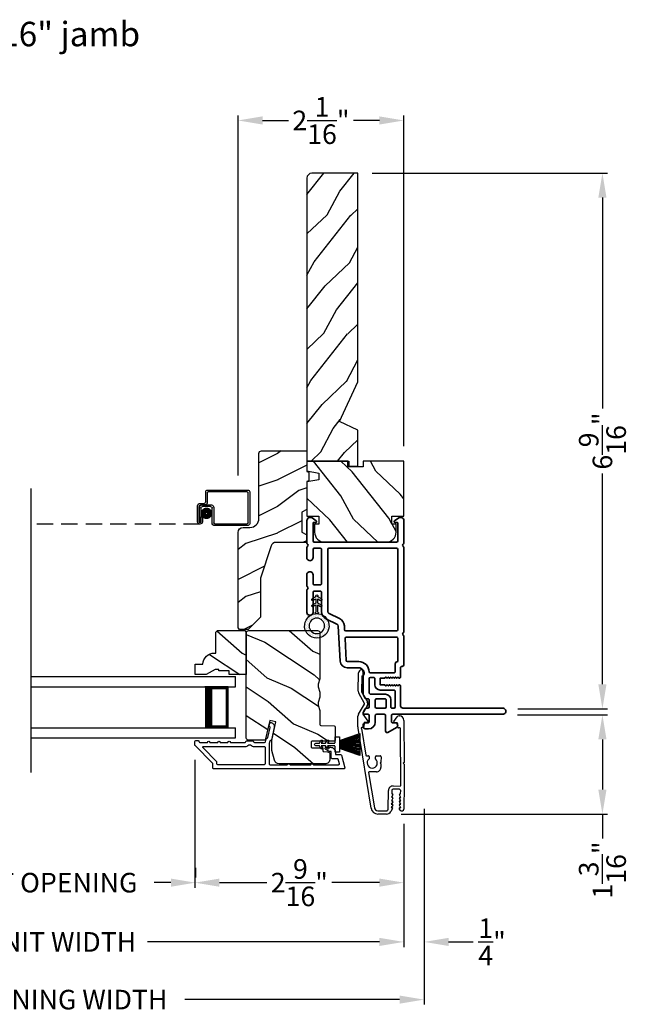
# Model space of a CAD drawing. Extents: x 68 to 170, y 44 to 88.
# Drawn here: x 145 to 152, y 50 to 62 of the extents above; entities that cross this region are included whole.
import ezdxf

# ---------------------------------------------------------------- set-up
doc = ezdxf.new("R2010")
doc.units = 0
doc.header["$LTSCALE"] = 4
doc.header["$MEASUREMENT"] = 0
doc.header["$PDMODE"] = 3
doc.linetypes.add('HIDDEN', pattern=[0.075, 0.05, -0.025])
doc.layers.get('0').update_dxf_attribs({"linetype": 'CONTINUOUS'})
doc.layers.get('DEFPOINTS').update_dxf_attribs({"color": 3, "linetype": 'CONTINUOUS'})
doc.layers.add('Dim', color=7, linetype='CONTINUOUS')
doc.styles.add('Arial', font='arial.ttf')
doc.styles.get("Standard").update_dxf_attribs({"font": 'arial.ttf'})
doc.dimstyles.get("Standard").update_dxf_attribs({"dimtxt": 0.24, "dimasz": 0.3, "dimexe": 0.0625, "dimexo": 0.18, "dimgap": 0.09, "dimtad": 0, "dimdec": 4, "dimzin": 0, "dimdsep": 46, "dimlunit": 4, "dimtxsty": 'STANDARD', "dimcen": 0, "dimadec": 0, "dimazin": 0, "dimtfac": 1, "dimtdec": 4, "dimtofl": 0, "dimtmove": 2, "dimatfit": 3, "dimfxl": 1, "dimtolj": 1, "dimtzin": 0, "dimarcsym": 0})

# ---------------------------------------------------------------- blocks, each defined once
blk = doc.blocks.new('*D574')
at = {"layer": 'DEFPOINTS', "color": 0, "transparency": 16777216}
for p in [(139.816, 52.462), (149.389, 52.462), (149.389, 50.834)]:
    blk.add_point(p, dxfattribs=at)
at = {"layer": 'Dim', "color": 0, "lineweight": -2, "transparency": 16777216}
for p, q in [((139.816, 52.282), (139.816, 50.771)), ((149.389, 52.282), (149.389, 50.771)), ((140.116, 50.834), (142.957, 50.834)), ((149.089, 50.834), (146.248, 50.834))]:
    blk.add_line(p, q, dxfattribs=at)
at = {"layer": 'Dim', "color": 0, "transparency": 16777216}
for points in [[(140.116, 50.884), (140.116, 50.784), (139.816, 50.834)], [(149.089, 50.884), (149.089, 50.784), (149.389, 50.834)]]:
    blk.add_solid(points, dxfattribs=at)
at = {"layer": 'Dim', "color": 0, "transparency": 16777216, "insert": (144.602, 50.834), "char_height": 0.24, "attachment_point": 5}
blk.add_mtext('\\A1;JAMB / UNIT WIDTH', dxfattribs=at)
blk = doc.blocks.new('*D576')
at = {"layer": 'DEFPOINTS', "color": 0, "transparency": 16777216}
for p in [(149.637, 52.643), (149.389, 52.462), (149.637, 50.834)]:
    blk.add_point(p, dxfattribs=at)
at = {"layer": 'Dim', "color": 0, "lineweight": -2, "transparency": 16777216}
for p, q in [((149.637, 52.463), (149.637, 50.771)), ((149.389, 52.282), (149.389, 50.771)), ((149.089, 50.834), (148.789, 50.834)), ((149.937, 50.834), (150.237, 50.834))]:
    blk.add_line(p, q, dxfattribs=at)
at = {"layer": 'Dim', "color": 0, "transparency": 16777216}
for points in [[(149.089, 50.884), (149.089, 50.784), (149.389, 50.834)], [(149.937, 50.884), (149.937, 50.784), (149.637, 50.834)]]:
    blk.add_solid(points, dxfattribs=at)
at = {"layer": 'Dim', "color": 0, "transparency": 16777216, "insert": (150.47, 50.834), "char_height": 0.24, "attachment_point": 5}
blk.add_mtext('\\A1;{\\H1x;\\S1/4;}"', dxfattribs=at)
blk = doc.blocks.new('*D577')
at = {"layer": 'DEFPOINTS', "color": 0, "transparency": 16777216}
for p in [(139.566, 52.643), (149.637, 52.643), (149.637, 50.127)]:
    blk.add_point(p, dxfattribs=at)
at = {"layer": 'Dim', "color": 0, "lineweight": -2, "transparency": 16777216}
for p, q in [((139.566, 52.463), (139.566, 50.065)), ((149.637, 52.463), (149.637, 50.065)), ((139.866, 50.127), (142.499, 50.127)), ((149.337, 50.127), (146.705, 50.127))]:
    blk.add_line(p, q, dxfattribs=at)
at = {"layer": 'Dim', "color": 0, "transparency": 16777216}
for points in [[(139.866, 50.177), (139.866, 50.077), (139.566, 50.127)], [(149.337, 50.177), (149.337, 50.077), (149.637, 50.127)]]:
    blk.add_solid(points, dxfattribs=at)
at = {"layer": 'Dim', "color": 0, "transparency": 16777216, "insert": (144.602, 50.127), "char_height": 0.24, "attachment_point": 5}
blk.add_mtext('\\A1;ROUGH OPENING WIDTH', dxfattribs=at)
blk = doc.blocks.new('*D578')
at = {"layer": 'DEFPOINTS', "color": 0, "transparency": 16777216}
for p in [(150.604, 53.616), (149.175, 52.4), (151.823, 52.4)]:
    blk.add_point(p, dxfattribs=at)
at = {"layer": 'Dim', "color": 0, "lineweight": -2, "transparency": 16777216}
for p, q in [((150.784, 53.616), (151.886, 53.616)), ((151.823, 53.316), (151.823, 52.7)), ((149.355, 52.4), (151.886, 52.4)), ((151.823, 52.4), (151.823, 52.1))]:
    blk.add_line(p, q, dxfattribs=at)
at = {"layer": 'Dim', "color": 0, "transparency": 16777216}
for points in [[(151.773, 53.316), (151.873, 53.316), (151.823, 53.616)], [(151.773, 52.7), (151.873, 52.7), (151.823, 52.4)]]:
    blk.add_solid(points, dxfattribs=at)
at = {"layer": 'Dim', "color": 0, "transparency": 16777216, "insert": (151.823, 51.715), "char_height": 0.24, "attachment_point": 5, "rotation": 90}
blk.add_mtext('\\A1;1{\\H1x;\\S3/16;}"', dxfattribs=at)
blk = doc.blocks.new('*D584')
at = {"layer": 'DEFPOINTS', "color": 0, "transparency": 16777216}
for p in [(146.828, 53.246), (149.389, 52.462), (146.828, 51.56)]:
    blk.add_point(p, dxfattribs=at)
at = {"layer": 'Dim', "color": 0, "lineweight": -2, "transparency": 16777216}
for p, q in [((146.828, 53.066), (146.828, 51.497)), ((149.389, 52.282), (149.389, 51.497)), ((147.128, 51.56), (147.71, 51.56)), ((149.089, 51.56), (148.507, 51.56))]:
    blk.add_line(p, q, dxfattribs=at)
at = {"layer": 'Dim', "color": 0, "transparency": 16777216}
for points in [[(147.128, 51.61), (147.128, 51.51), (146.828, 51.56)], [(149.089, 51.61), (149.089, 51.51), (149.389, 51.56)]]:
    blk.add_solid(points, dxfattribs=at)
at = {"layer": 'Dim', "color": 0, "transparency": 16777216, "insert": (148.108, 51.56), "char_height": 0.24, "attachment_point": 5}
blk.add_mtext('\\A1;2{\\H1x;\\S9/16;}"', dxfattribs=at)
blk = doc.blocks.new('*D585')
at = {"layer": 'DEFPOINTS', "color": 0, "transparency": 16777216}
for p in [(142.37, 51.56), (146.834, 51.56), (146.834, 51.56)]:
    blk.add_point(p, dxfattribs=at)
at = {"layer": 'Dim', "color": 0, "lineweight": -2, "transparency": 16777216}
for p, q in [((142.37, 51.74), (142.37, 51.622)), ((146.834, 51.74), (146.834, 51.622)), ((142.67, 51.56), (142.878, 51.56)), ((146.534, 51.56), (146.327, 51.56))]:
    blk.add_line(p, q, dxfattribs=at)
at = {"layer": 'Dim', "color": 0, "transparency": 16777216}
for points in [[(142.67, 51.61), (142.67, 51.51), (142.37, 51.56)], [(146.534, 51.61), (146.534, 51.51), (146.834, 51.56)]]:
    blk.add_solid(points, dxfattribs=at)
at = {"layer": 'Dim', "color": 0, "transparency": 16777216, "insert": (144.602, 51.56), "char_height": 0.24, "attachment_point": 5}
blk.add_mtext('\\A1;DAYLIGHT OPENING', dxfattribs=at)
blk = doc.blocks.new('*D586')
at = {"layer": 'DEFPOINTS', "color": 0, "transparency": 16777216}
for p in [(148.822, 60.254), (151.823, 60.254), (150.605, 53.691)]:
    blk.add_point(p, dxfattribs=at)
at = {"layer": 'Dim', "color": 0, "lineweight": -2, "transparency": 16777216}
for p, q in [((149.002, 60.254), (151.886, 60.254)), ((151.823, 59.954), (151.823, 57.369)), ((151.823, 53.991), (151.823, 56.575)), ((150.785, 53.691), (151.886, 53.691))]:
    blk.add_line(p, q, dxfattribs=at)
at = {"layer": 'Dim', "color": 0, "transparency": 16777216}
for points in [[(151.773, 59.954), (151.873, 59.954), (151.823, 60.254)], [(151.773, 53.991), (151.873, 53.991), (151.823, 53.691)]]:
    blk.add_solid(points, dxfattribs=at)
at = {"layer": 'Dim', "color": 0, "transparency": 16777216, "insert": (151.823, 56.972), "char_height": 0.24, "attachment_point": 5, "rotation": 90}
blk.add_mtext('\\A1;6{\\H1x;\\S9/16;}"', dxfattribs=at)
blk = doc.blocks.new('*D546')
at = {"layer": 'DEFPOINTS', "color": 0, "transparency": 16777216}
for p in [(147.357, 60.9), (149.389, 56.727), (147.357, 56.37)]:
    blk.add_point(p, dxfattribs=at)
at = {"layer": 'Dim', "color": 0, "lineweight": -2, "transparency": 16777216}
for p, q in [((147.357, 56.55), (147.357, 60.962)), ((149.389, 56.907), (149.389, 60.962)), ((147.657, 60.9), (147.974, 60.9)), ((149.089, 60.9), (148.771, 60.9))]:
    blk.add_line(p, q, dxfattribs=at)
at = {"layer": 'Dim', "color": 0, "transparency": 16777216}
for points in [[(147.657, 60.95), (147.657, 60.85), (147.357, 60.9)], [(149.089, 60.95), (149.089, 60.85), (149.389, 60.9)]]:
    blk.add_solid(points, dxfattribs=at)
at = {"layer": 'Dim', "color": 0, "transparency": 16777216, "insert": (148.373, 60.9), "char_height": 0.24, "attachment_point": 5}
blk.add_mtext('\\A1;2{\\H1x;\\S1/16;}"', dxfattribs=at)
blk = doc.blocks.new('A$C1C4E60E2')
for p, q in [((0.07, 0.401), (1.049, 0.573)), ((1.047, 0.532), (0.721, 0.475)), ((1.059, 0.51), (1.059, 0.523)), ((1.067, 0.575), (1.195, 0.575)), ((1.111, 0.5), (1.069, 0.5)), ((1.121, 0.461), (1.121, 0.49)), ((1.222, 0.514), (1.137, 0.453)), ((1.22, 0.568), (1.343, 0.497)), ((1.323, 0.462), (1.233, 0.514)), ((1.353, 0.497), (1.476, 0.568)), ((1.496, 0.534), (1.373, 0.462)), ((1.501, 0.575), (1.727, 0.575)), ((1.681, 0.535), (1.501, 0.535)), ((0.506, 0.437), (0.077, 0.361)), ((0.517, 0.342), (0.517, 0.427)), ((0.702, 0.433), (0.674, 0.433)), ((0.712, 0.465), (0.712, 0.443)), ((0, 0.213), (0, 0.317)), ((0.04, 0.317), (0.04, 0.214)), ((0.615, 0.287), (0.572, 0.287)), ((0.625, 0.297), (0.615, 0.287)), ((0.635, 0.287), (0.625, 0.297)), ((0.702, 0.287), (0.635, 0.287)), ((0.674, 0.355), (0.702, 0.355)), ((0.712, 0.345), (0.712, 0.297)), ((0.069, 0.137), (0.031, 0.159)), ((0.063, 0.191), (0.29, 0.191)), ((0.081, 0.154), (0.081, 0.144)), ((0.111, 0.137), (0.081, 0.154)), ((0.123, 0.154), (0.123, 0.144)), ((0.153, 0.137), (0.123, 0.154)), ((0.165, 0.154), (0.165, 0.144)), ((0.195, 0.137), (0.165, 0.154)), ((0.207, 0.154), (0.207, 0.144)), ((0.237, 0.137), (0.207, 0.154)), ((0.249, 0.151), (0.249, 0.144)), ((0.29, 0.151), (0.249, 0.151)), ((0.306, 0.057), (0.306, 0.135)), ((0.346, 0.135), (0.346, 0.05)), ((1.119, 0.097), (1.119, 0.126)), ((1.135, 0.134), (1.192, 0.096)), ((0.052, 0.045), (0.069, 0.055)), ((0.356, 0), (0.064, 0)), ((0.081, 0.038), (0.111, 0.055)), ((0.081, 0.048), (0.081, 0.038)), ((0.123, 0.038), (0.153, 0.055)), ((0.123, 0.048), (0.123, 0.038)), ((0.165, 0.038), (0.195, 0.055)), ((0.165, 0.048), (0.165, 0.038)), ((0.207, 0.038), (0.237, 0.055)), ((0.207, 0.048), (0.207, 0.038)), ((0.249, 0.048), (0.249, 0.041)), ((0.249, 0.041), (0.29, 0.041)), ((0.356, 0.04), (1.048, 0.051)), ((0.615, 0.004), (0.356, 0)), ((0.625, 0.014), (0.615, 0.004)), ((0.635, 0.004), (0.625, 0.014)), ((1.151, 0.013), (0.635, 0.004)), ((1.058, 0.061), (1.058, 0.076)), ((1.068, 0.086), (1.11, 0.087)), ((1.205, 0.071), (1.205, 0.068))]:
    blk.add_line(p, q)
for centre, radius, start, end in [((1.049, 0.523), 0.01, 359.9974, 100.0053), ((1.067, 0.47), 0.105, 89.9941, 100.0019), ((1.069, 0.51), 0.01, 179.9953, 270.003), ((1.111, 0.49), 0.01, 359.9953, 90.0038), ((1.195, 0.525), 0.05, 60.0012, 89.9999), ((1.228, 0.506), 0.01, 59.9988, 125.2178), ((1.348, 0.506), 0.01, 239.9958, 300.0042), ((1.501, 0.525), 0.05, 90.0001, 119.9988), ((1.501, 0.525), 0.00998, 89.9778, 120.0264), ((1.681, 0.525), 0.01, 15.2639, 89.9931), ((1.727, 0.537), 0.0375, 195.257, 90.0001), ((0.085, 0.317), 0.085, 99.9997, 180), ((0.507, 0.427), 0.01, 0.0017, 99.9937), ((0.625, 0.394), 0.0627, 38.4925, 321.5075), ((0.702, 0.443), 0.01, 269.997, 0.0047), ((0.722, 0.465), 0.01, 100.0006, 179.9969), ((1.131, 0.461), 0.01, 180.0007, 305.2142), ((1.348, 0.506), 0.05, 240.0011, 299.9989), ((0.085, 0.317), 0.045, 100.0015, 179.9986), ((0.572, 0.342), 0.055, 179.9995, 270.0011), ((0.702, 0.345), 0.01, 359.9953, 90.003), ((0.702, 0.297), 0.01, 269.997, 0.0047), ((0.063, 0.213), 0.063, 180.0001, 240.0003), ((0.063, 0.214), 0.023, 179.9983, 270.0031), ((0.073, 0.144), 0.008, 240.0006, 359.9923), ((0.115, 0.144), 0.008, 239.9994, 359.9947), ((0.157, 0.144), 0.008, 240.0006, 359.9923), ((0.199, 0.144), 0.008, 239.9994, 359.9947), ((0.241, 0.144), 0.008, 240.0006, 359.9923), ((0.29, 0.135), 0.056, 359.9997, 90.0003), ((0.29, 0.135), 0.016, 0.0016, 90.0006), ((1.129, 0.126), 0.01, 56.2543, 180.9221), ((0.064, 0.024), 0.0242, 120, 270.0006), ((0.073, 0.048), 0.008, 359.9993, 119.9994), ((0.115, 0.048), 0.008, 359.9969, 120.0006), ((0.157, 0.048), 0.008, 359.9993, 119.9994), ((0.199, 0.048), 0.008, 359.9969, 120.0006), ((0.241, 0.048), 0.008, 359.9993, 119.9994), ((0.29, 0.057), 0.016, 269.9994, 0.0027), ((0.356, 0.05), 0.01, 180.0038, 270.92), ((1.048, 0.061), 0.01, 270.9239, 0.919), ((1.068, 0.076), 0.01, 90.9224, 180.9139), ((1.109, 0.097), 0.01, 270.9111, 0.9252), ((1.15, 0.068), 0.055, 270.9207, 359.9996), ((1.175, 0.071), 0.03, 0.0004, 56.2533)]:
    blk.add_arc(centre, radius, start, end)
blk = doc.blocks.new('A$C228F2BAA')
for p, q in [((0, 0.625), (0, 0.75)), ((2.502, 0.75), (0, 0.75)), ((2.502, 0.625), (0, 0.625)), ((0.089, 0.125), (0.089, 0.625)), ((0.089, 0.625), (0.089, 0.625)), ((0.089, 0.625), (0.375, 0.625)), ((0, 0), (0, 0.125)), ((2.502, 0.125), (0, 0.125)), ((0.375, 0.125), (0.089, 0.125)), ((2.502, 0), (0, 0))]:
    blk.add_line(p, q)
for points, const_width in [([(0.089, 0.61), (0.33, 0.61)], 0.03), ([(0.104, 0.14), (0.104, 0.61)], 0.03), ([(0.33, 0.125), (0.33, 0.625)], 0.09), ([(0.089, 0.14), (0.33, 0.14)], 0.03)]:
    blk.add_lwpolyline(points, dxfattribs=dict(const_width=const_width))
blk = doc.blocks.new('A$C103376F5')
for p, q in [((0, 0.412), (0, 0.02)), ((0.519, 0.432), (0.02, 0.432)), ((0.02, 0.03), (0.02, 0.402)), ((0.03, 0.412), (0.509, 0.412)), ((0.519, 0.402), (0.519, 0.28)), ((0.539, 0.29), (0.539, 0.412)), ((0.589, 0.25), (0.469, 0.25)), ((0.549, 0.25), (0.599, 0.25)), ((0.609, 0.27), (0.559, 0.27)), ((0.439, 0.22), (0.439, 0.03)), ((0.459, 0.02), (0.459, 0.21)), ((0.479, 0.23), (0.579, 0.23)), ((0.599, 0.21), (0.599, 0.045)), ((0.619, 0.23), (0.619, 0.045)), ((0.619, 0.045), (0.619, 0.22)), ((0.639, 0.045), (0.639, 0.24)), ((0.429, 0.02), (0.03, 0.02)), ((0.599, 0.105), (0.579, 0.105)), ((0.579, 0.105), (0.579, 0.045)), ((0.599, 0.045), (0.599, 0.105)), ((0.599, 0.045), (0.619, 0.045)), ((0.02, 0), (0.439, 0))]:
    blk.add_line(p, q)
at = {"linetype": 'HIDDEN'}
blk.add_line((0.609, 0.015), (2.676, 0.015), dxfattribs=at)
at = {"const_width": 0.065}
blk.add_lwpolyline([(0.529, 0.11, -1), (0.529, 0.185, -1)], format="xyb", close=True, dxfattribs=at)
for centre, radius, start, end in [((0.02, 0.412), 0.02, 90, 180.0002), ((0.03, 0.402), 0.01, 90, 179.9969), ((0.509, 0.402), 0.01, 359.9964, 90), ((0.519, 0.412), 0.02, 359.9998, 90), ((0.469, 0.22), 0.03, 90, 179.9992), ((0.549, 0.28), 0.03, 180.0009, 270), ((0.559, 0.29), 0.02, 179.9998, 270), ((0.589, 0.22), 0.03, 359.9986, 90), ((0.599, 0.23), 0.02, 359.9998, 90), ((0.609, 0.24), 0.03, 359.9986, 90), ((0.479, 0.21), 0.02, 90, 180.0002), ((0.579, 0.21), 0.02, 359.9998, 90), ((0.02, 0.02), 0.02, 179.9996, 270), ((0.03, 0.03), 0.01, 180.003, 270), ((0.429, 0.03), 0.01, 270, 0.0037), ((0.439, 0.02), 0.02, 270, 359.997), ((0.609, 0.045), 0.0301, 180, 0), ((0.609, 0.045), 0.0101, 179.9999, 0.0001)]:
    blk.add_arc(centre, radius, start, end)
blk = doc.blocks.new('A$C08821ECC')
for p, q in [((0.088, 0.305), (0.013, 0.555)), ((0.093, 0.305), (0.027, 0.555)), ((0.098, 0.305), (0.04, 0.555)), ((0.103, 0.305), (0.053, 0.555)), ((0.108, 0.305), (0.067, 0.555)), ((0.113, 0.305), (0.08, 0.555)), ((0.118, 0.305), (0.093, 0.555)), ((0.123, 0.305), (0.107, 0.555)), ((0.128, 0.305), (0.12, 0.555)), ((0.133, 0.305), (0.133, 0.555)), ((0.138, 0.305), (0.147, 0.555)), ((0.143, 0.305), (0.16, 0.555)), ((0.148, 0.305), (0.173, 0.555)), ((0.153, 0.305), (0.187, 0.555)), ((0.158, 0.305), (0.2, 0.555)), ((0.163, 0.305), (0.213, 0.555)), ((0.168, 0.305), (0.227, 0.555)), ((0.173, 0.305), (0.24, 0.555)), ((0.178, 0.305), (0.253, 0.555)), ((0.183, 0.305), (0.083, 0.305))]:
    blk.add_line(p, q)
blk.add_lwpolyline([(0.108, 0.25, -0.41424), (0.118, 0.24), (0.118, 0.158), (0.093, 0.173, 1.000007), (0.083, 0.155), (0.118, 0.135), (0.118, 0.081), (0.093, 0.096, 1.000018), (0.083, 0.078), (0.118, 0.058), (0.118, 0.015, 1.00002), (0.148, 0.015), (0.148, 0.058), (0.183, 0.078, 1.000008), (0.173, 0.096), (0.148, 0.081), (0.148, 0.135), (0.183, 0.155, 0.999997), (0.173, 0.173), (0.148, 0.158), (0.148, 0.24, -0.414236), (0.158, 0.25), (0.227, 0.25), (0.227, 0.305), (0.183, 0.305), (0.267, 0.555), (0, 0.555), (0.083, 0.305), (0.04, 0.305), (0.04, 0.25)], format="xyb", close=True)
blk = doc.blocks.new('A$C3F3E3B03')
h = blk.add_hatch()
h.set_pattern_fill('DOTS', color=256, scale=0.25, angle=30)
h.set_pattern_definition([(30, (347.692192, 54.870388), (-0.0010466765, 0.0174378969), [0, -0.015625])])
edge = h.paths.add_edge_path(flags=16)
edge.add_arc((0.15, 0.15), 0.095, 0, 360)
edge = h.paths.add_edge_path()
edge.add_arc((0.15, 0.15), 0.15, 7.6023, 352.3977)
edge.add_line((0.299, 0.13), (0.299, 0.17))
for p, q in [((0.299, 0.17), (0.31, 0.17)), ((0.299, 0.17), (0.299, 0.13)), ((0.31, 0.13), (0.299, 0.13)), ((0.314, 0.168), (0.315, 0.166)), ((0.315, 0.134), (0.314, 0.132)), ((0.319, 0.164), (0.406, 0.164)), ((0.406, 0.136), (0.319, 0.136)), ((0.406, 0.164), (0.387, 0.197)), ((0.387, 0.103), (0.406, 0.136)), ((0.405, 0.207), (0.43, 0.164)), ((0.43, 0.136), (0.405, 0.093)), ((0.43, 0.164), (0.481, 0.164)), ((0.481, 0.136), (0.43, 0.136)), ((0.481, 0.164), (0.462, 0.197)), ((0.462, 0.103), (0.481, 0.136)), ((0.48, 0.207), (0.505, 0.164)), ((0.505, 0.136), (0.48, 0.093)), ((0.505, 0.164), (0.515, 0.164)), ((0.515, 0.136), (0.505, 0.136))]:
    blk.add_line(p, q)
blk.add_circle((0.15, 0.15), 0.095)
for centre, radius, start, end in [((0.15, 0.15), 0.15, 7.6023, 352.3977), ((0.31, 0.165), 0.005, 39.9943, 90.0124), ((0.31, 0.135), 0.005, 269.9876, 320.0057), ((0.319, 0.169), 0.005, 219.9943, 270.0124), ((0.319, 0.131), 0.005, 89.9876, 140.0057), ((0.396, 0.202), 0.0105, 29.9975, 210.0027), ((0.471, 0.202), 0.0105, 29.9975, 210.0027), ((0.515, 0.15), 0.0145, 269.9996, 90.0004), ((0.396, 0.098), 0.0105, 149.9973, 330.0025), ((0.471, 0.098), 0.0105, 149.9973, 330.0025)]:
    blk.add_arc(centre, radius, start, end)

msp = doc.modelspace()

# ---------------------------------------------------------------- hatches: boundary and pattern name
h = msp.add_hatch()
h.set_pattern_fill('WOOD2', color=256, scale=0.65, angle=205, style=0)
h.set_pattern_definition([(61.8699, (136.4983, 16.16035), (-1.21789636, -2.0023058), [0.325, -2.925]), (51.5651, (136.06243, 16.17226), (0.3143973, 0.8638025), [0.726722, -0.726722]), (43.4349, (135.92508, 16.4668), (0.90349895, 1.138503), [0.411096, -1.644384])])
edge = h.paths.add_edge_path()
edge.add_line((148.82568, 57.69817), (148.82568, 60.25356))
edge.add_line((148.82568, 60.25356), (148.26268, 60.25356))
edge.add_arc((148.26268, 60.19156), 0.062, 90, 180)
edge.add_line((148.20068, 60.19156), (148.20068, 56.72686))
edge.add_line((148.20068, 56.72686), (148.71568, 56.72686))
edge.add_line((148.71568, 56.72686), (148.71568, 56.66386))
edge.add_line((148.71568, 56.66386), (148.82568, 56.66386))
edge.add_line((148.82568, 56.66386), (148.82568, 57.10605))
edge.add_line((148.82568, 57.10605), (148.59868, 57.21205))
edge.add_line((148.59868, 57.21205), (148.82568, 57.69817))
h = msp.add_hatch()
h.set_pattern_fill('WOOD2', color=256, scale=0.65)
h.set_pattern_definition([(216.8699, (78.55139, 36.86378), (1.94999995, 1.30000008), [0.325, -2.925]), (206.5651, (78.9414, 36.66878), (-0.6499995, -0.6500009), [0.726722, -0.726722]), (198.4349, (78.9414, 36.34378), (-1.3000003, -0.64999896), [0.4110964, -1.6443843])])
edge = h.paths.add_edge_path()
edge.add_line((147.61268, 56.82177), (147.61268, 56.02286))
edge.add_arc((147.50268, 56.02286), 0.11, -90, 0, ccw=False)
edge.add_line((147.50268, 55.91286), (147.41968, 55.91286))
edge.add_arc((147.41968, 55.84986), 0.063, 90, 180)
edge.add_line((147.35668, 55.84986), (147.35668, 54.68292))
edge.add_line((147.35668, 54.68292), (147.37674, 54.66286))
edge.add_line((147.37674, 54.66286), (147.48168, 54.66286))
edge.add_line((147.48168, 54.66286), (147.63168, 54.81286))
edge.add_line((147.63168, 54.81286), (147.63168, 55.29286))
edge.add_line((147.63168, 55.29286), (147.76191, 55.68664))
edge.add_arc((147.82173, 55.66686), 0.063, 90, 161.7, ccw=False)
edge.add_line((147.82173, 55.72986), (148.20068, 55.72986))
edge.add_line((148.20068, 55.72986), (148.20068, 55.82086))
edge.add_line((148.20068, 55.82086), (148.13868, 55.85666))
edge.add_line((148.13868, 55.85666), (148.13868, 56.09807))
edge.add_line((148.13868, 56.09807), (148.20068, 56.13386))
edge.add_line((148.20068, 56.13386), (148.20068, 56.47686))
edge.add_line((148.20068, 56.47686), (148.22568, 56.48596))
edge.add_line((148.22568, 56.48596), (148.22568, 56.58976))
edge.add_line((148.22568, 56.58976), (148.20068, 56.59886))
edge.add_line((148.20068, 56.59886), (148.20068, 56.85186))
edge.add_line((148.20068, 56.85186), (147.64277, 56.85186))
edge.add_arc((147.64277, 56.82177), 0.03009, 89.998831, 180.001169)
edge = h.paths.add_edge_path()
edge.add_arc((147.62495, 54.63576), 0.01, 89.996037, 180.003122, ccw=False)
h = msp.add_hatch()
h.set_pattern_fill('WOOD2', color=256, scale=0.65, angle=205, style=0)
h.set_pattern_definition([(118.1301, (65.19185, -24.78506), (1.21789636, -2.00230578), [0.325, -2.925]), (128.4349, (65.62772, -24.77315), (-0.3143973, 0.8638025), [0.726722, -0.726722]), (136.5651, (65.76508, -24.4786), (-0.90349895, 1.13850298), [0.4110964, -1.6443843])])
edge = h.paths.add_edge_path()
edge.add_line((148.70068, 56.65686), (148.70068, 56.72686))
edge.add_line((148.70068, 56.72686), (148.20068, 56.72686))
edge.add_line((148.20068, 56.72686), (148.20068, 56.60467))
edge.add_line((148.20068, 56.60467), (148.34568, 56.5791))
edge.add_line((148.34568, 56.5791), (148.34568, 56.49643))
edge.add_line((148.34568, 56.49643), (148.20068, 56.47087))
edge.add_line((148.20068, 56.47087), (148.20068, 56.05286))
edge.add_line((148.20068, 56.05286), (148.34568, 56.05286))
edge.add_line((148.34568, 56.05286), (148.34568, 55.95286))
edge.add_line((148.34568, 55.95286), (148.29468, 55.95286))
edge.add_line((148.29468, 55.95286), (148.29468, 55.85686))
edge.add_arc((148.41968, 55.85686), 0.125, 180, 270)
edge.add_line((148.41968, 55.73186), (149.16968, 55.73186))
edge.add_arc((149.16968, 55.85686), 0.125, 269.999998, 359.999998)
edge.add_line((149.29468, 55.85686), (149.29468, 55.95286))
edge.add_line((149.29468, 55.95286), (149.24368, 55.95286))
edge.add_line((149.24368, 55.95286), (149.24368, 56.05286))
edge.add_line((149.24368, 56.05286), (149.38868, 56.05286))
edge.add_line((149.38868, 56.05286), (149.38868, 56.72686))
edge.add_line((149.38868, 56.72686), (148.88868, 56.72686))
edge.add_line((148.88868, 56.72686), (148.88868, 56.65686))
edge.add_line((148.88868, 56.65686), (148.70068, 56.65686))
h = msp.add_hatch()
h.set_pattern_fill('WOOD2', color=256, scale=0.65, angle=120, pattern_type=2)
h.set_pattern_definition([(336.8699, (85.46904, 402.14645), (-2.100833068, 1.03874945), [0.325, -2.925]), (326.5651, (85.44292, 402.5817), (0.88791698, -0.23791561), [0.7267221, -0.7267221]), (318.4349, (85.72437, 402.7442), (1.21291575, -0.80083379), [0.4110964, -1.6443843])])
edge = h.paths.add_edge_path()
edge.add_line((147.43818, 54.64923), (147.45818, 54.62923))
edge.add_line((147.45818, 54.62923), (147.45818, 54.11023))
edge.add_line((147.45818, 54.11023), (147.24718, 54.11023))
edge.add_line((147.24718, 54.11023), (147.24718, 54.15723))
edge.add_line((147.24718, 54.15723), (147.12218, 54.15723))
edge.add_line((147.12218, 54.15723), (147.12218, 54.17323))
edge.add_line((147.12218, 54.17323), (147.07518, 54.17323))
edge.add_line((147.07518, 54.17323), (146.96606, 54.11023))
edge.add_line((146.96606, 54.11023), (146.83318, 54.11023))
edge.add_line((146.83318, 54.11023), (146.83318, 54.23923))
edge.add_line((146.83318, 54.23923), (146.92718, 54.23923))
edge.add_arc((147.06709, 54.23423), 0.14, 89.999857, 177.953389, ccw=False)
edge.add_line((147.06709, 54.37423), (147.08318, 54.37423))
edge.add_line((147.08318, 54.37423), (147.08318, 54.62923))
edge.add_line((147.08318, 54.62923), (147.10318, 54.64923))
edge.add_line((147.10318, 54.64923), (147.43818, 54.64923))
h = msp.add_hatch()
h.set_pattern_fill('WOOD2', color=256, scale=0.65, angle=120, pattern_type=2)
h.set_pattern_definition([(336.8699, (81.0965, 402.14645), (-2.100833068, 1.03874945), [0.325, -2.925]), (326.5651, (81.07038, 402.5817), (0.88791698, -0.23791561), [0.7267221, -0.7267221]), (318.4349, (81.35184, 402.7442), (1.21291575, -0.80083379), [0.4110964, -1.6443843])])
edge = h.paths.add_edge_path()
edge.add_line((148.42248, 53.01523), (147.85971, 53.01523))
edge.add_arc((147.85971, 53.07523), 0.06, 195.0003, 269.999676, ccw=False)
edge.add_line((147.80175, 53.0597), (147.76918, 53.18125))
edge.add_line((147.76918, 53.18125), (147.76918, 53.3022))
edge.add_line((147.76918, 53.3022), (147.8217, 53.52968))
edge.add_line((147.8217, 53.52968), (147.7457, 53.54723))
edge.add_line((147.7457, 53.54723), (147.6896, 53.30423))
edge.add_line((147.6896, 53.30423), (147.48818, 53.30423))
edge.add_arc((147.48818, 53.33423), 0.03, 179.998831, 270.001169, ccw=False)
edge.add_line((147.45818, 53.33423), (147.45818, 54.62023))
edge.add_arc((147.48818, 54.62023), 0.03, 89.998592, 180.001268, ccw=False)
edge.add_line((147.48818, 54.65023), (148.33048, 54.65023))
edge.add_arc((148.33048, 54.62023), 0.03, 0.000645, 89.999495, ccw=False)
edge.add_line((148.36048, 54.62023), (148.36048, 54.07352))
edge.add_arc((148.3005, 54.07351), 0.05998, -15.50362, 0.002195, ccw=False)
edge.add_line((148.3583, 54.05748), (148.33994, 53.99126))
edge.add_arc((148.39775, 53.97523), 0.05999, 164.498575, 195.501425)
edge.add_line((148.33994, 53.9592), (148.3583, 53.89298))
edge.add_arc((148.3005, 53.87695), 0.05998, -0.002195, 15.50362, ccw=False)
edge.add_line((148.36048, 53.87694), (148.36048, 53.85041))
edge.add_arc((148.30048, 53.85041), 0.06, -15.523989, 0.000569, ccw=False)
edge.add_line((148.35829, 53.83435), (148.33994, 53.76829))
edge.add_arc((148.39776, 53.75223), 0.06, 164.47658, 195.52342)
edge.add_line((148.33994, 53.73617), (148.35829, 53.67011))
edge.add_arc((148.30048, 53.65405), 0.06, -0.000429, 15.523989, ccw=False)
edge.add_line((148.36048, 53.65405), (148.36048, 53.49723))
edge.add_arc((148.37048, 53.49723), 0.01, 179.99917, 268.0017)
edge.add_line((148.37013, 53.48724), (148.53583, 53.48145))
edge.add_arc((148.53548, 53.47146), 0.01, -0.000745, 87.998136, ccw=False)
edge.add_line((148.54548, 53.47146), (148.54548, 53.30223))
edge.add_arc((148.53548, 53.30223), 0.01, -90.001319, 0.003839, ccw=False)
edge.add_line((148.53548, 53.29223), (148.26248, 53.29223))
edge.add_arc((148.26248, 53.28223), 0.01, 89.99532, 180.002999)
edge.add_line((148.25248, 53.28223), (148.25248, 53.22423))
edge.add_arc((148.26248, 53.22423), 0.01, 179.99616, 270.004679)
edge.add_line((148.26248, 53.21423), (148.38748, 53.21423))
edge.add_arc((148.38748, 53.20423), 0.01, 0.001898, 89.998942, ccw=False)
edge.add_line((148.39748, 53.20423), (148.39748, 53.17523))
edge.add_arc((148.40748, 53.17523), 0.01, 179.99917, 268.0017)
edge.add_line((148.40713, 53.16524), (148.45353, 53.16362))
edge.add_arc((148.45248, 53.13363), 0.03, 0.000162, 87.999549, ccw=False)
edge.add_line((148.48248, 53.13363), (148.48248, 53.07523))
edge.add_arc((148.42248, 53.07523), 0.06, -90.000452, 0.000451, ccw=False)

# ---------------------------------------------------------------- linework, layer by layer
msp.add_line((144.82328, 52.90932), (144.82328, 56.38805))
for points in [[(148.82568, 57.69817), (148.82568, 60.25356), (148.26268, 60.25356, 0.41421356), (148.20068, 60.19156), (148.20068, 56.72686), (148.71568, 56.72686), (148.71568, 56.66386), (148.82568, 56.66386), (148.82568, 57.10605), (148.59868, 57.21205)], [(148.22568, 56.58976), (148.22568, 56.48596), (148.20068, 56.47686), (148.20068, 56.13386), (148.13868, 56.09807), (148.13868, 55.85666), (148.20068, 55.82086), (148.20068, 55.72986), (147.82173, 55.72986, 0.32347312), (147.76191, 55.68664), (147.63168, 55.29286), (147.63168, 54.81286), (147.48168, 54.66286), (147.37674, 54.66286), (147.35668, 54.68292), (147.35668, 55.84986, -0.41421356), (147.41968, 55.91286), (147.50268, 55.91286, 0.41421356), (147.61268, 56.02286), (147.61268, 56.82086, -0.41421356), (147.64368, 56.85186), (148.20068, 56.85186), (148.20068, 56.59886)], [(148.70068, 56.65686), (148.70068, 56.72686), (148.20068, 56.72686), (148.20068, 56.60467), (148.34568, 56.5791), (148.34568, 56.49643), (148.20068, 56.47087), (148.20068, 56.05286), (148.34568, 56.05286), (148.34568, 55.95286), (148.29468, 55.95286), (148.29468, 55.85686, 0.41421356), (148.41968, 55.73186), (149.16968, 55.73186, 0.41421356), (149.29468, 55.85686), (149.29468, 55.95286), (149.24368, 55.95286), (149.24368, 56.05286), (149.38868, 56.05286), (149.38868, 56.72686), (148.88868, 56.72686), (148.88868, 56.65686)], [(147.43818, 54.64923), (147.45818, 54.62923), (147.45818, 54.11023), (147.24718, 54.11023), (147.24718, 54.15723), (147.12218, 54.15723), (147.12218, 54.17323), (147.07518, 54.17323), (146.96606, 54.11023), (146.83318, 54.11023), (146.83318, 54.23923), (146.92718, 54.23923, -0.40379039), (147.06709, 54.37423), (147.08318, 54.37423), (147.08318, 54.62923), (147.10318, 54.64923)], [(147.04768, 53.01758, 0.19887264), (147.04475, 53.02466), (146.83061, 53.2388, -0.19887264), (146.82768, 53.24587), (146.82768, 53.29023, -0.41419415), (146.83768, 53.30023), (146.86768, 53.30023, -0.41419415), (146.87768, 53.29023), (146.87768, 53.28887, 0.41423993), (146.88768, 53.27887), (146.98268, 53.27887, -1), (147.01268, 53.27887), (147.10768, 53.27887, -1), (147.13768, 53.27887), (147.23268, 53.27887, -1), (147.26268, 53.27887), (147.44282, 53.27887, 0.41419845), (147.45282, 53.28887), (147.45282, 53.29138, -0.37041104), (147.4627, 53.29987), (147.53706, 53.29987, -0.41418378), (147.54706, 53.28987), (147.54706, 53.28887, 0.41419845), (147.55706, 53.27887), (147.68239, 53.27887, 0.34926214), (147.69213, 53.28662), (147.69977, 53.3197, -0.19885946), (147.70421, 53.32593), (147.71656, 53.33364, 0.19900652), (147.721, 53.33987), (147.74942, 53.46298, 0.41421998), (147.74193, 53.47498), (147.73593, 53.47636), (147.74493, 53.51533, -0.41421446), (147.75693, 53.52283), (147.76292, 53.52144, -0.41421295), (147.80039, 53.46148), (147.76506, 53.30845, -0.19887369), (147.76062, 53.30222), (147.74827, 53.2945, 0.19887369), (147.74383, 53.28827), (147.73794, 53.26277, 0.05711427), (147.73768, 53.26052), (147.73768, 53.01523, 0.41422527), (147.74768, 53.00523), (147.96036, 53.00523, -0.57735232), (147.995, 53.00523), (148.24733, 53.00523, -0.57735232), (148.28197, 53.00523), (148.58982, 53.00523, 0.49312269), (148.59948, 53.01782), (148.58501, 53.07182, 0.33945971), (148.57535, 53.07923), (148.50998, 53.07923, -0.41423564), (148.49998, 53.08923), (148.49998, 53.15923, 0.41419415), (148.48998, 53.16923), (148.47328, 53.16923, -0.13168167), (148.46828, 53.17057), (148.43248, 53.19124, -0.76732572), (148.43998, 53.21923), (148.48998, 53.21923, -0.41421746), (148.54998, 53.15923), (148.54998, 53.13923, 0.41419415), (148.55998, 53.12923), (148.61372, 53.12923, -0.33945971), (148.62338, 53.12182), (148.66464, 52.96782, -0.49318136), (148.65498, 52.95523), (147.05768, 52.95523, -0.41422527), (147.04768, 52.96523)], [(147.68768, 53.01523, -0.41422527), (147.67768, 53.00523), (147.10768, 53.00523, -0.41418378), (147.09768, 53.01523), (147.09768, 53.0383, 0.19901427), (147.09475, 53.04537), (146.92832, 53.2118, -0.6681762), (146.93539, 53.22887), (147.44282, 53.22887, 0.21922161), (147.48841, 53.24987), (147.51135, 53.24987, 0.21921905), (147.55694, 53.22887), (147.67768, 53.22887, -0.41423993), (147.68768, 53.21887)]]:
    msp.add_lwpolyline(points, format="xyb", close=True)
at = {"color": 7, "linetype": 'Continuous', "lineweight": 35}
for points in [[(149.38868, 54.5807), (149.38868, 54.23, -0.41420602), (149.36887, 54.21019), (149.36368, 54.21019, 0.41421657), (149.34868, 54.19519), (149.34868, 54.08019, -0.41424423), (149.33368, 54.06519), (149.33187, 54.06519), (149.31702, 54.08004), (149.30217, 54.06519), (149.28732, 54.08004), (149.27248, 54.06519), (149.25763, 54.08004), (149.24278, 54.06519), (149.22793, 54.08004), (149.21308, 54.06519), (149.19823, 54.08004), (149.18338, 54.06519), (149.16853, 54.08004), (149.15368, 54.06519), (149.09868, 54.06519), (149.09868, 53.98519), (149.15368, 53.98519), (149.16853, 53.97034), (149.18338, 53.98519), (149.19823, 53.97034), (149.21308, 53.98519), (149.22793, 53.97034), (149.24278, 53.98519), (149.25763, 53.97034), (149.27248, 53.98519), (149.28732, 53.97034), (149.30217, 53.98519), (149.31702, 53.97034), (149.33187, 53.98519), (149.33368, 53.98519, -0.41424423), (149.34868, 53.97019), (149.34868, 53.72819, 0.41420596), (149.37868, 53.69819), (150.60118, 53.69819, -1.00001369), (150.60118, 53.62319), (149.25368, 53.62319, 0.41421657), (149.23868, 53.60819), (149.23868, 53.53319, 0.41421371), (149.25368, 53.51819), (149.28368, 53.51819, -0.76732197), (149.29868, 53.46221), (149.19368, 53.40159, -0.57734501), (149.16368, 53.41891), (149.16368, 53.60819, 0.41421657), (149.14868, 53.62319), (149.05368, 53.62319, 0.41421657), (149.03868, 53.60819), (149.03868, 53.52819, -0.41421132), (148.95368, 53.44319), (148.92868, 53.44319, -0.41420301), (148.88868, 53.48319), (148.88868, 53.48819, -0.41420596), (148.91868, 53.51819), (148.94868, 53.51819, 0.41421371), (148.96368, 53.53319), (148.96368, 53.60819, 0.41421657), (148.94868, 53.62319), (148.89868, 53.62319, -0.41419845), (148.88868, 53.63319), (148.88868, 53.63719, -0.14056198), (148.89324, 53.65309), (148.91702, 53.69114, -0.25860596), (148.92974, 53.69819), (148.94868, 53.69819, 0.4142068), (148.96368, 53.71319), (148.96368, 53.79819, 0.41421371), (148.94868, 53.81319), (148.92974, 53.81319, -0.25858832), (148.91702, 53.82024), (148.89324, 53.85829, -0.14056198), (148.88868, 53.87419), (148.88868, 54.14326, 0.41422212), (148.83868, 54.19326), (148.69366, 54.19326, -0.39812699), (148.60879, 54.27356), (148.58498, 54.70404, 0.27654588), (148.5677, 54.72958), (148.44131, 54.78852, -0.2914727), (148.38068, 54.88368), (148.38068, 55.11868, 0.41424178), (148.36568, 55.13368), (148.29068, 55.13368, 0.41420267), (148.27568, 55.11868), (148.27568, 54.86868, -0.41420769), (148.24568, 54.83868), (148.23068, 54.83868, -0.41422724), (148.20068, 54.86868), (148.20068, 55.1452, -0.2679764), (148.20818, 55.15819, 0.57733984), (148.20818, 55.18417, -0.2679764), (148.20068, 55.19716), (148.20068, 55.33268, -1.00000293), (148.27568, 55.33268), (148.27568, 55.22368, 0.41420267), (148.29068, 55.20868), (148.36568, 55.20868, 0.41424178), (148.38068, 55.22368), (148.38068, 55.64268, 0.41424075), (148.36568, 55.65768), (148.29068, 55.65768, 0.41420164), (148.27568, 55.64268), (148.27568, 55.54318, -1.00000293), (148.20068, 55.54318), (148.20068, 55.6692, -0.26797809), (148.20818, 55.68219, 0.57733943), (148.20818, 55.70817, -0.2679784), (148.20068, 55.72116), (148.20068, 55.99642, -0.60681858), (148.26362, 56.02919), (148.31642, 55.99222, -0.73324565), (148.31068, 55.97403), (148.28068, 55.97403, 0.41424763), (148.27568, 55.96903), (148.27568, 55.74768, 0.41420127), (148.29068, 55.73268), (149.29868, 55.73268, 0.41421273), (149.31368, 55.74768), (149.31368, 55.96868, 0.41413245), (149.30868, 55.97368), (149.27868, 55.97368, -0.7332468), (149.27295, 55.99187), (149.32574, 56.02884, -0.60681703), (149.38868, 55.99607), (149.38868, 55.72116, -0.26791066), (149.38118, 55.70817, 0.57733943), (149.38118, 55.68219, -0.26791035), (149.38868, 55.6692), (149.38868, 54.63266, -0.26790932), (149.38118, 54.61967, 0.57733984), (149.38118, 54.59369, -0.26791289)], [(148.66843, 54.55335, -0.43049907), (148.68341, 54.56918), (149.29868, 54.56918, -0.41421657), (149.31368, 54.55418), (149.31368, 54.27019, 0.41422551), (149.28368, 54.24019), (149.28368, 54.14519, -0.41421657), (149.26868, 54.13019), (148.97867, 54.13019, -0.41019842), (148.96367, 54.14498, 0.41017755), (148.83868, 54.26826), (148.69839, 54.26826, -0.39812873), (148.68341, 54.28243)]]:
    msp.add_lwpolyline(points, format="xyb", close=True, dxfattribs=at)
for points in [[(148.45568, 55.64268, -0.41420164), (148.47068, 55.65768), (149.29868, 55.65768, -0.4142131), (149.31368, 55.64268), (149.31368, 54.65918, -0.41421168), (149.29868, 54.64418), (148.6776, 54.64418, -0.39811741), (148.66262, 54.65835), (148.65987, 54.70818, 0.27654806), (148.5994, 54.79755), (148.473, 54.85649, -0.29148268), (148.45568, 54.88368), (148.45568, 55.64268)], [(149.26868, 53.69819), (149.24368, 53.69819, -0.41423445), (149.22868, 53.71319), (149.22868, 53.80319, 0.41420956), (149.16368, 53.86819), (148.98381, 53.86819, -0.25859553), (148.97109, 53.87524), (148.96596, 53.88344, -0.1405987), (148.96368, 53.89139), (148.96368, 54.06019, -0.41419534), (148.97868, 54.07519), (149.01868, 54.07519, -0.41423445), (149.03368, 54.06019), (149.03368, 53.98519, 0.41420956), (149.09868, 53.92019), (149.26868, 53.92019, -0.41421657), (149.28368, 53.90519), (149.28368, 53.71319, -0.4142068), (149.26868, 53.69819)], [(149.05368, 53.81319), (149.15868, 53.81319, -0.41421371), (149.17368, 53.79819), (149.17368, 53.71319, -0.4142068), (149.15868, 53.69819), (149.05368, 53.69819, -0.4142068), (149.03868, 53.71319), (149.03868, 53.79819, -0.41421371), (149.05368, 53.81319)]]:
    msp.add_lwpolyline(points, format="xyb", dxfattribs=at)
msp.add_lwpolyline([(148.42248, 53.01523), (147.85971, 53.01523, -0.33945122), (147.80175, 53.0597), (147.76918, 53.18125), (147.76918, 53.3022), (147.8217, 53.52968), (147.7457, 53.54723), (147.6896, 53.30423), (147.48818, 53.30423, -0.41422551), (147.45818, 53.33423), (147.45818, 54.62023, -0.41422724), (147.48818, 54.65023), (148.33048, 54.65023, -0.41420769), (148.36048, 54.62023), (148.36048, 54.07352, -0.0677603), (148.3583, 54.05748), (148.33994, 53.99126, 0.13610669), (148.33994, 53.9592), (148.3583, 53.89298, -0.0677603), (148.36048, 53.87694), (148.36048, 53.85041, -0.06784246), (148.35829, 53.83435), (148.33994, 53.76829, 0.1363022), (148.33994, 53.73617), (148.35829, 53.67011, -0.06784185), (148.36048, 53.65405), (148.36048, 53.49723, 0.40403907), (148.37013, 53.48724), (148.53583, 53.48145, -0.40402055), (148.54548, 53.47146), (148.54548, 53.30223, -0.41423993), (148.53548, 53.29223), (148.26248, 53.29223, 0.41425282), (148.25248, 53.28223), (148.25248, 53.22423, 0.41425712), (148.26248, 53.21423), (148.38748, 53.21423, -0.41419845), (148.39748, 53.20423), (148.39748, 53.17523, 0.40403907), (148.40713, 53.16524), (148.45353, 53.16362, -0.40402312), (148.48248, 53.13363), (148.48248, 53.07523, -0.41421818), (148.42248, 53.01523)], format="xyb")

# ---------------------------------------------------------------- block references
at = {"xscale": -1}
for name, p in [('A$C103376F5', (147.49945, 55.93797)), ('A$C228F2BAA', (147.32516, 53.33433))]:
    msp.add_blockref(name, p, dxfattribs=at)
at = {"xscale": -1, "rotation": 270}
for name, p in [('A$C3F3E3B03', (148.17238, 54.55651)), ('A$C08821ECC', (148.29548, 53.1199))]:
    msp.add_blockref(name, p, dxfattribs=at)
at = {"rotation": 89.32722517531533}
msp.add_blockref('A$C1C4E60E2', (149.38793, 52.39756), dxfattribs=at)

# ---------------------------------------------------------------- texts
at = {"style": 'Arial'}
msp.add_text('Vertical Section - 6-9/16" jamb', height=0.3, dxfattribs=at).set_placement((140.38055, 61.80906))

# ---------------------------------------------------------------- dimensions: what is measured, and where the dimension line sits
at = {"layer": 'Dim'}
for base, p1, p2, override, picture, middle in [((147.35668, 60.89981), (149.38868, 56.72686), (147.35668, 56.36997), {"dimpost": '\\X'}, '*D546', (148.37268, 60.89981)), ((149.63731, 50.83394), (149.38868, 52.46175), (149.63731, 52.64332), {"dimrnd": 0.0005, "dimpost": '\\X', "dimtdec": 3, "dimtmove": 0}, '*D576', (150.46998, 50.83394))]:
    dim = msp.add_linear_dim(base=base, p1=p1, p2=p2, dimstyle='STANDARD', override=override, dxfattribs=at)
    dim.commit()
    dim.dimension.update_dxf_attribs({"geometry": picture, "text_midpoint": middle})
for base, p1, p2, angle, override, picture, middle in [((151.8235, 60.25356), (150.60494, 53.69106), (148.822, 60.25356), 90, {"dimdec": 4, "dimpost": '\\X'}, '*D586', (151.8235, 56.97231)), ((151.8235, 52.40006), (150.60357, 53.61583), (149.17469, 52.40006), 90, {"dimdec": 4, "dimrnd": 0.0005, "dimpost": '\\X', "dimtdec": 3, "dimtmove": 0}, '*D578', (151.8235, 51.71489)), ((146.82768, 51.55983), (149.38868, 52.46175), (146.82768, 53.24587), 180, {"dimdec": 4, "dimpost": '\\X'}, '*D584', (148.10818, 51.55983))]:
    dim = msp.add_linear_dim(base=base, p1=p1, p2=p2, angle=angle, dimstyle='STANDARD', override=override, dxfattribs=at)
    dim.commit()
    dim.dimension.update_dxf_attribs({"geometry": picture, "text_midpoint": middle})
for base, p1, p2, text, override, picture, middle in [((149.63731, 50.1273), (139.56605, 52.64332), (149.63731, 52.64332), 'ROUGH OPENING WIDTH', {"dimdec": 4, "dimrnd": 0.0005, "dimpost": '\\X', "dimtdec": 3, "dimtmove": 0}, '*D577', (144.60168, 50.1273)), ((149.38868, 50.83394), (139.81605, 52.46175), (149.38868, 52.46175), 'JAMB / UNIT WIDTH', {"dimdec": 4, "dimrnd": 0.0005, "dimpost": '\\X', "dimtdec": 3, "dimtmove": 0}, '*D574', (144.60237, 50.83394)), ((146.83446, 51.55983), (142.37027, 51.55983), (146.83446, 51.55983), 'DAYLIGHT OPENING', {"dimdec": 4, "dimpost": '\\X'}, '*D585', (144.60237, 51.55983))]:
    dim = msp.add_linear_dim(base=base, p1=p1, p2=p2, text=text, dimstyle='STANDARD', override=override, dxfattribs=at)
    dim.commit()
    dim.dimension.update_dxf_attribs({"geometry": picture, "text_midpoint": middle})

doc.saveas('drawing.dxf')
